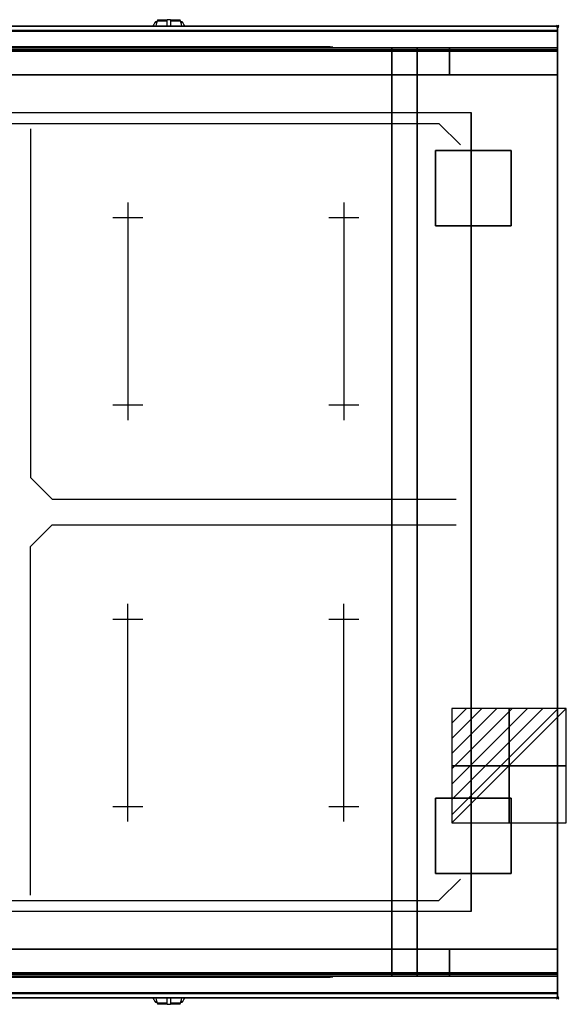
# Model space of a CAD drawing. Extents: x -1 to 1008, y -906 to 6.
# Drawn here: x 502 to 1008, y -906 to 6 of the extents above; entities that cross this region are included whole.
import ezdxf

# ---------------------------------------------------------------- set-up
doc = ezdxf.new("R2010")
doc.units = 0
doc.header["$PDMODE"] = 35
doc.linetypes.add('NASCOSTA', pattern=[0.381, 0.254, -0.127])
for name, color, linetype in [('IQ_200_2D', 1, 'Continuous'), ('IQ_200_3D', 1, 'Continuous'), ('IQ_204_2D', 7, 'Continuous'), ('IQ_204_3D', 7, 'Continuous'), ('IQ_BLUE_3D', 5, 'Continuous'), ('IQ_CON_ELECTRICITY_INT', 7, 'Continuous'), ('IQ_INS_3D', 3, 'Continuous'), ('IQ_WHITE_3D', 7, 'Continuous')]:
    doc.layers.add(name, color=color, linetype=linetype)

# ---------------------------------------------------------------- blocks, each defined once
blk = doc.blocks.new('*X0')
at = {"color": 0}
for p, q in [((286.774344, 2204.447934), (296.618251, 2214.291842)), ((286.774344, 2205.862148), (295.204037, 2214.291842)), ((286.774344, 2207.276361), (293.789824, 2214.291842)), ((286.774344, 2208.690575), (292.37561, 2214.291842)), ((286.774344, 2210.104788), (290.961397, 2214.291842)), ((286.774344, 2211.519002), (289.547183, 2214.291842)), ((286.774344, 2212.933216), (288.13297, 2214.291842))]:
    blk.add_line(p, q, dxfattribs=at)
blk = doc.blocks.new('ELECTRICITY')
for p, q in [((2.121, 2.121), (-2.121, 2.121)), ((-2.121, 2.121), (-2.121, -2.121)), ((-2.121, -2.121), (2.121, 2.121)), ((2.121, -2.121), (2.121, 2.121)), ((-2.121, -2.121), (2.121, -2.121))]:
    blk.add_line(p, q)
at = {"extrusion": (-1, 0, 0)}
for p, q in [((0, -2.121, 2.121), (0, 2.121, 2.121)), ((0, 2.121, -2.121), (0, -2.121, -2.121)), ((0, 2.121, 2.121), (0, 2.121, -2.121)), ((0, 2.121, -2.121), (0, -2.121, 2.121)), ((0, -2.121, -2.121), (0, -2.121, 2.121))]:
    blk.add_line(p, q, dxfattribs=at)
at = {"extrusion": (0, -1, 0)}
for p, q in [((2.121, 0, 2.121), (-2.121, 0, 2.121)), ((-2.121, 0, -2.121), (2.121, 0, -2.121)), ((-2.121, 0, 2.121), (-2.121, 0, -2.121)), ((-2.121, 0, -2.121), (2.121, 0, 2.121)), ((2.121, 0, -2.121), (2.121, 0, 2.121))]:
    blk.add_line(p, q, dxfattribs=at)
at = {"xscale": 0.4000000000000909, "yscale": 0.4000000000000909, "zscale": 0.4000000000000909}
blk.add_blockref('*X0', (-116.831, -883.595), dxfattribs=at)
at = {"extrusion": (-1, 0, 0), "xscale": 0.3999999999999773, "yscale": 0.3999999999999773, "zscale": 0.3999999999999773}
blk.add_blockref('*X0', (-116.831, -883.595), dxfattribs=at)
at = {"extrusion": (0, -1, 0), "xscale": 0.4000000000000909, "yscale": 0.4000000000000909, "zscale": 0.4000000000000909}
blk.add_blockref('*X0', (-116.831, -883.595), dxfattribs=at)

msp = doc.modelspace()

# ---------------------------------------------------------------- linework, layer by layer
at = {"layer": 'IQ_200_2D'}
for p, q in [((626.09, 1.48), (625.2, 0)), ((627.17, 3.29), (626.09, 1.48)), ((627.6, 4), (627.17, 3.29)), ((628.84, 3.29), (627.17, 3.29)), ((629.05, 4), (627.6, 4)), ((628.4, 1.84), (627.85, 0)), ((629.29, 4.79), (628.4, 1.84)), ((629.5, 5.5), (629.29, 4.79)), ((638.5, 4.79), (629.29, 4.79)), ((638.5, 5.5), (629.5, 5.5)), ((638.5, 6.03), (638.5, 6.03)), ((638.5, 5.81), (638.5, 6.03)), ((641.5, 6.03), (638.5, 6.03)), ((638.5, 2.18), (638.5, 5.81)), ((638.5, 0), (638.5, 2.18)), ((641.5, 6.03), (641.5, 6.03)), ((641.5, 6.03), (641.5, 5.81)), ((641.5, 5.81), (641.5, 2.18)), ((650.5, 5.5), (641.5, 5.5)), ((650.71, 4.79), (641.5, 4.79)), ((641.5, 2.18), (641.5, 0)), ((650.71, 4.79), (650.5, 5.5)), ((651.6, 1.84), (650.71, 4.79)), ((652.4, 4), (650.95, 4)), ((652.83, 3.29), (651.16, 3.29)), ((652.15, 0), (651.6, 1.84)), ((652.83, 3.29), (652.4, 4)), ((653.91, 1.48), (652.83, 3.29)), ((654.8, 0), (653.91, 1.48)), ((625.2, -900), (626.09, -901.48)), ((626.09, -901.48), (627.17, -903.29)), ((627.85, -900), (628.4, -901.84)), ((628.4, -901.84), (629.29, -904.79)), ((638.5, -902.18), (638.5, -900)), ((638.5, -905.81), (638.5, -902.18)), ((641.5, -900), (641.5, -902.18)), ((641.5, -902.18), (641.5, -905.81)), ((650.71, -904.79), (651.6, -901.84)), ((651.6, -901.84), (652.15, -900)), ((652.83, -903.29), (653.91, -901.48)), ((653.91, -901.48), (654.8, -900)), ((627.17, -903.29), (628.84, -903.29)), ((627.17, -903.29), (627.6, -904)), ((627.6, -904), (629.05, -904)), ((629.29, -904.79), (638.5, -904.79)), ((629.29, -904.79), (629.5, -905.5)), ((629.5, -905.5), (638.5, -905.5)), ((638.5, -906.03), (638.5, -905.81)), ((638.5, -906.03), (638.5, -906.03)), ((638.5, -906.03), (641.5, -906.03)), ((641.5, -904.79), (650.71, -904.79)), ((641.5, -905.5), (650.5, -905.5)), ((641.5, -905.81), (641.5, -906.03)), ((641.5, -906.03), (641.5, -906.03)), ((650.5, -905.5), (650.71, -904.79)), ((650.95, -904), (652.4, -904)), ((651.16, -903.29), (652.83, -903.29)), ((652.4, -904), (652.83, -903.29))]:
    msp.add_line(p, q, dxfattribs=at)
msp.add_lwpolyline([(1000, -900), (0, -900), (0, 0), (1000, 0)], close=True, dxfattribs=at)
at = {"layer": 'IQ_200_3D'}
for points, invisible_edges in [([(1000, -0.17, 862.85), (1000, 0, 864), (0, 0, 864), (0, -0.17, 862.85)], 8), ([(1000, 0, 896), (1000, -0.13, 897.03), (0, -0.13, 897.03), (0, 0, 896)], 2), ([(1000, 0, 896), (1000, -0.13, 897.03), (1000, -0.17, 862.85), (1000, 0, 864)], 2), ([(1000, -0.13, 897.03), (1000, -0.53, 897.98), (0, -0.53, 897.98), (0, -0.13, 897.03)], 10), ([(1000, -0.66, 861.8), (1000, -0.17, 862.85), (0, -0.17, 862.85), (0, -0.66, 861.8)], 10), ([(1000, -0.53, 897.98), (1000, -1.15, 898.81), (0, -1.15, 898.81), (0, -0.53, 897.98)], 10), ([(1000, -1.43, 860.94), (1000, -0.66, 861.8), (0, -0.66, 861.8), (0, -1.43, 860.94)], 10), ([(1000, -1.15, 898.81), (1000, -1.97, 899.44), (0, -1.97, 899.44), (0, -1.15, 898.81)], 10), ([(1000, -2.42, 860.33), (1000, -1.43, 860.94), (0, -1.43, 860.94), (0, -2.42, 860.33)], 10), ([(1000, -1.97, 899.44), (1000, -2.92, 899.85), (0, -2.92, 899.85), (0, -1.97, 899.44)], 10), ([(1000, -3.54, 860.03), (1000, -2.42, 860.33), (0, -2.42, 860.33), (0, -3.54, 860.03)], 10), ([(1000, -2.92, 899.85), (1000, -3.94, 900), (0, -3.94, 900), (0, -2.92, 899.85)], 8), ([(1000, -4.69, 860.06), (1000, -3.54, 860.03), (0, -3.54, 860.03), (0, -4.69, 860.06)], 2), ([(0, -3.94, 900), (80, -80, 900), (920, -80, 900), (1000, -3.94, 900)], 13), ([(1000, -896, 900), (920, -820, 900), (920, -80, 900), (1000, -3.94, 900)], 13), ([(1000, -0.13, 897.03), (1000, -0.53, 897.98), (1000, -0.66, 861.8), (1000, -0.17, 862.85)], 10), ([(1000, -0.53, 897.98), (1000, -1.15, 898.81), (1000, -1.43, 860.94), (1000, -0.66, 861.8)], 10), ([(1000, -1.15, 898.81), (1000, -1.97, 899.44), (1000, -2.42, 860.33), (1000, -1.43, 860.94)], 10), ([(1000, -1.97, 899.44), (1000, -2.92, 899.85), (1000, -3.54, 860.03), (1000, -2.42, 860.33)], 10), ([(1000, -2.92, 899.85), (1000, -3.94, 900), (1000, -4.69, 860.06), (1000, -3.54, 860.03)], 10), ([(1000, -3.94, 900), (1000, -45, 863), (1000, -855, 863), (1000, -896, 900)], 7), ([(1000, -3.94, 900), (1000, -4.69, 860.06), (1000, -20, 863)], 9), ([(1000, -45, 863), (1000, -20, 863), (1000, -3.94, 900)], 10), ([(0, -20.15, 201.23), (0, -20, 202), (1000, -20, 202), (1000, -20.15, 201.23)], 8), ([(0, -20, 263), (0, -20.15, 263.77), (1000, -20.15, 263.77), (1000, -20, 263)], 2), ([(1000, -20.23, 859.15), (1000, -20, 858), (0, -20, 858), (0, -20.23, 859.15)], 8), ([(1000, -20, 653), (1000, -20.23, 651.85), (0, -20.23, 651.85), (0, -20, 653)], 2), ([(0, -20.59, 200.59), (0, -20.15, 201.23), (1000, -20.15, 201.23), (1000, -20.59, 200.59)], 10), ([(0, -20.15, 263.77), (0, -20.59, 264.41), (1000, -20.59, 264.41), (1000, -20.15, 263.77)], 10), ([(1000, -20.88, 860.12), (1000, -20.23, 859.15), (0, -20.23, 859.15), (0, -20.88, 860.12)], 10), ([(1000, -20.23, 651.85), (1000, -20.88, 650.88), (0, -20.88, 650.88), (0, -20.23, 651.85)], 10), ([(0, -21.23, 200.15), (0, -20.59, 200.59), (1000, -20.59, 200.59), (1000, -21.23, 200.15)], 10), ([(0, -20.59, 264.41), (0, -21.23, 264.85), (1000, -21.23, 264.85), (1000, -20.59, 264.41)], 10), ([(1000, -21.85, 860.77), (1000, -20.88, 860.12), (0, -20.88, 860.12), (0, -21.85, 860.77)], 10), ([(1000, -20.88, 650.88), (1000, -21.85, 650.23), (0, -21.85, 650.23), (0, -20.88, 650.88)], 10), ([(0, -22, 200), (0, -21.23, 200.15), (1000, -21.23, 200.15), (1000, -22, 200)], 2), ([(0, -21.23, 264.85), (0, -22, 265), (1000, -22, 265), (1000, -21.23, 264.85)], 8), ([(1000, -23, 861), (1000, -21.85, 860.77), (0, -21.85, 860.77), (0, -23, 861)], 2), ([(1000, -21.85, 650.23), (1000, -23, 650), (0, -23, 650), (0, -21.85, 650.23)], 8), ([(260, -20.15, 266.23), (260, -20, 267), (900, -20, 267), (900, -20.15, 266.23)], 8), ([(260, -20, 267), (900, -20, 267), (846.5, -20, 280), (313.5, -20, 280)], 10), ([(260, -20.59, 265.59), (260, -20.15, 266.23), (900, -20.15, 266.23), (900, -20.59, 265.59)], 10), ([(260, -21.23, 265.15), (260, -20.59, 265.59), (900, -20.59, 265.59), (900, -21.23, 265.15)], 10), ([(260, -22, 265), (260, -21.23, 265.15), (900, -21.23, 265.15), (900, -22, 265)], 2), ([(852.58, -20, 280.8), (846.5, -20, 280), (846.5, -45, 280), (852.58, -45, 280.8)], 8), ([(846.5, -20, 280), (852.58, -20, 280.8), (900, -20, 267)], 10), ([(858.25, -20, 283.15), (852.58, -20, 280.8), (852.58, -45, 280.8), (858.25, -45, 283.15)], 10), ([(852.58, -20, 280.8), (858.25, -20, 283.15), (900, -20, 267)], 10), ([(863.12, -20, 286.88), (858.25, -20, 283.15), (858.25, -45, 283.15), (863.12, -45, 286.88)], 10), ([(858.25, -20, 283.15), (863.12, -20, 286.88), (900, -20, 267)], 10), ([(866.85, -20, 291.75), (863.12, -20, 286.88), (863.12, -45, 286.88), (866.85, -45, 291.75)], 10), ([(863.12, -20, 286.88), (866.85, -20, 291.75), (900, -20, 267)], 10), ([(869.2, -20, 297.42), (866.85, -20, 291.75), (866.85, -45, 291.75), (869.2, -45, 297.42)], 10), ([(866.85, -20, 291.75), (869.2, -20, 297.42), (900, -20, 267)], 10), ([(870, -20, 303.5), (869.2, -20, 297.42), (869.2, -45, 297.42), (870, -45, 303.5)], 2), ([(869.2, -20, 297.42), (870, -20, 303.5), (900, -20, 267)], 10), ([(900, -20, 648), (900, -20.15, 648.77), (870, -20.15, 648.77), (870, -20, 648)], 2), ([(870, -45, 650), (870, -45, 303.5), (870, -20, 303.5), (870, -22, 650)], 4), ([(870, -20, 648), (870, -20.15, 648.77), (870, -20, 303.5)], 2), ([(870, -20.15, 648.77), (870, -20.59, 649.41), (870, -20, 303.5)], 10), ([(870, -20.59, 649.41), (870, -21.23, 649.85), (870, -20, 303.5)], 10), ([(870, -21.23, 649.85), (870, -22, 650), (870, -20, 303.5)], 10), ([(900, -20, 648), (870, -20, 648), (870, -20, 303.5), (900, -20, 267)], 4), ([(900, -20.15, 648.77), (900, -20.59, 649.41), (870, -20.59, 649.41), (870, -20.15, 648.77)], 10), ([(900, -20.59, 649.41), (900, -21.23, 649.85), (870, -21.23, 649.85), (870, -20.59, 649.41)], 10), ([(900, -21.23, 649.85), (900, -22, 650), (870, -22, 650), (870, -21.23, 649.85)], 8), ([(900, -20.15, 648.77), (900, -20, 648), (900, -20, 267), (900, -20.15, 266.23)], 8), ([(1000, -20, 648), (1000, -20.15, 648.77), (900, -20.15, 648.77), (900, -20, 648)], 2), ([(1000, -20, 267), (1000, -20.15, 266.23), (900, -20.15, 266.23), (900, -20, 267)], 2), ([(900, -20.15, 648.77), (900, -20, 648), (900, -20, 267), (900, -20.15, 266.23)], 8), ([(900, -20.59, 649.41), (900, -20.15, 648.77), (900, -20.15, 266.23), (900, -20.59, 265.59)], 10), ([(1000, -20.15, 648.77), (1000, -20.59, 649.41), (900, -20.59, 649.41), (900, -20.15, 648.77)], 10), ([(1000, -20.15, 266.23), (1000, -20.59, 265.59), (900, -20.59, 265.59), (900, -20.15, 266.23)], 10), ([(900, -20.59, 649.41), (900, -20.15, 648.77), (900, -20.15, 266.23), (900, -20.59, 265.59)], 10), ([(900, -21.23, 649.85), (900, -20.59, 649.41), (900, -20.59, 265.59), (900, -21.23, 265.15)], 10), ([(1000, -20.59, 649.41), (1000, -21.23, 649.85), (900, -21.23, 649.85), (900, -20.59, 649.41)], 10), ([(1000, -20.59, 265.59), (1000, -21.23, 265.15), (900, -21.23, 265.15), (900, -20.59, 265.59)], 10), ([(900, -21.23, 649.85), (900, -20.59, 649.41), (900, -20.59, 265.59), (900, -21.23, 265.15)], 10), ([(900, -22, 650), (900, -21.23, 649.85), (900, -21.23, 265.15), (900, -22, 265)], 10), ([(1000, -21.23, 649.85), (1000, -22, 650), (900, -22, 650), (900, -21.23, 649.85)], 8), ([(1000, -21.23, 265.15), (1000, -22, 265), (900, -22, 265), (900, -21.23, 265.15)], 8), ([(900, -22, 650), (900, -21.23, 649.85), (900, -21.23, 265.15), (900, -22, 265)], 10), ([(900, -45, 650), (900, -45, 265), (900, -22, 265), (900, -22, 650)], 4), ([(900, -45, 650), (900, -45, 265), (900, -22, 265), (900, -22, 650)], 4), ([(1000, -20.15, 263.77), (1000, -20, 263), (1000, -20, 202), (1000, -20.15, 201.23)], 8), ([(1000, -20.15, 648.77), (1000, -20, 648), (1000, -20, 267), (1000, -20.15, 266.23)], 8), ([(1000, -20.23, 859.15), (1000, -20, 858), (1000, -20, 653), (1000, -20.23, 651.85)], 8), ([(1000, -20.59, 264.41), (1000, -20.15, 263.77), (1000, -20.15, 201.23), (1000, -20.59, 200.59)], 10), ([(1000, -20.59, 649.41), (1000, -20.15, 648.77), (1000, -20.15, 266.23), (1000, -20.59, 265.59)], 10), ([(1000, -20.88, 860.12), (1000, -20.23, 859.15), (1000, -20.23, 651.85), (1000, -20.88, 650.88)], 10), ([(1000, -21.23, 264.85), (1000, -20.59, 264.41), (1000, -20.59, 200.59), (1000, -21.23, 200.15)], 10), ([(1000, -21.23, 649.85), (1000, -20.59, 649.41), (1000, -20.59, 265.59), (1000, -21.23, 265.15)], 10), ([(1000, -21.85, 860.77), (1000, -20.88, 860.12), (1000, -20.88, 650.88), (1000, -21.85, 650.23)], 10), ([(1000, -22, 265), (1000, -21.23, 264.85), (1000, -21.23, 200.15), (1000, -22, 200)], 10), ([(1000, -22, 650), (1000, -21.23, 649.85), (1000, -21.23, 265.15), (1000, -22, 265)], 10), ([(1000, -23, 861), (1000, -21.85, 860.77), (1000, -21.85, 650.23), (1000, -23, 650)], 10), ([(1000, -45, 265), (1000, -45, 200), (1000, -22, 200), (1000, -22, 265)], 4), ([(1000, -45, 650), (1000, -45, 265), (1000, -22, 265), (1000, -22, 650)], 4), ([(1000, -45, 861), (1000, -45, 650), (1000, -23, 650), (1000, -23, 861)], 4), ([(0, -45, 200), (1000, -45, 200), (846.5, -45, 280), (313.5, -45, 280)], 10), ([(290, -45, 650), (0, -45, 863), (1000, -45, 863), (870, -45, 650)], 5), ([(260, -45, 265), (900, -45, 265), (846.5, -45, 280), (313.5, -45, 280)], 10), ([(846.5, -45, 280), (852.58, -45, 280.8), (900, -45, 265)], 10), ([(852.58, -855, 280.8), (846.5, -855, 280), (846.5, -45, 280), (852.58, -45, 280.8)], 8), ([(846.5, -45, 280), (852.58, -45, 280.8), (1000, -45, 200)], 10), ([(852.58, -45, 280.8), (858.25, -45, 283.15), (900, -45, 265)], 10), ([(858.25, -855, 283.15), (852.58, -855, 280.8), (852.58, -45, 280.8), (858.25, -45, 283.15)], 10), ([(852.58, -45, 280.8), (858.25, -45, 283.15), (1000, -45, 200)], 10), ([(858.25, -45, 283.15), (863.12, -45, 286.88), (900, -45, 265)], 10), ([(863.12, -855, 286.88), (858.25, -855, 283.15), (858.25, -45, 283.15), (863.12, -45, 286.88)], 10), ([(858.25, -45, 283.15), (863.12, -45, 286.88), (1000, -45, 200)], 10), ([(863.12, -45, 286.88), (866.85, -45, 291.75), (900, -45, 265)], 10), ([(866.85, -855, 291.75), (863.12, -855, 286.88), (863.12, -45, 286.88), (866.85, -45, 291.75)], 10), ([(863.12, -45, 286.88), (866.85, -45, 291.75), (1000, -45, 200)], 10), ([(866.85, -45, 291.75), (869.2, -45, 297.42), (900, -45, 265)], 10), ([(869.2, -855, 297.42), (866.85, -855, 291.75), (866.85, -45, 291.75), (869.2, -45, 297.42)], 10), ([(866.85, -45, 291.75), (869.2, -45, 297.42), (1000, -45, 200)], 10), ([(869.2, -45, 297.42), (870, -45, 303.5), (900, -45, 265)], 10), ([(870, -855, 303.5), (869.2, -855, 297.42), (869.2, -45, 297.42), (870, -45, 303.5)], 2), ([(869.2, -45, 297.42), (870, -45, 303.5), (1000, -45, 200)], 10), ([(900, -45, 650), (870, -45, 650), (870, -45, 303.5), (900, -45, 265)], 4), ([(1000, -45, 863), (870, -45, 650), (870, -45, 303.5), (1000, -45, 200)], 5), ([(1000, -45, 650), (900, -45, 650), (900, -45, 265), (1000, -45, 265)], 4), ([(1000, -45, 863), (1000, -45, 200), (1000, -855, 200), (1000, -855, 863)], 8), ([(80, -820, 900), (0, -896, 900), (1000, -896, 900), (920, -820, 900)], 7), ([(0, -855, 200), (1000, -855, 200), (846.5, -855, 280), (313.5, -855, 280)], 10), ([(290, -855, 650), (0, -855, 863), (1000, -855, 863), (870, -855, 650)], 5), ([(260, -855, 265), (900, -855, 265), (846.5, -855, 280), (313.5, -855, 280)], 10), ([(852.58, -880, 280.8), (846.5, -880, 280), (846.5, -855, 280), (852.58, -855, 280.8)], 8), ([(846.5, -855, 280), (852.58, -855, 280.8), (900, -855, 265)], 10), ([(846.5, -855, 280), (852.58, -855, 280.8), (1000, -855, 200)], 10), ([(858.25, -880, 283.15), (852.58, -880, 280.8), (852.58, -855, 280.8), (858.25, -855, 283.15)], 10), ([(852.58, -855, 280.8), (858.25, -855, 283.15), (900, -855, 265)], 10), ([(852.58, -855, 280.8), (858.25, -855, 283.15), (1000, -855, 200)], 10), ([(863.12, -880, 286.88), (858.25, -880, 283.15), (858.25, -855, 283.15), (863.12, -855, 286.88)], 10), ([(858.25, -855, 283.15), (863.12, -855, 286.88), (900, -855, 265)], 10), ([(858.25, -855, 283.15), (863.12, -855, 286.88), (1000, -855, 200)], 10), ([(866.85, -880, 291.75), (863.12, -880, 286.88), (863.12, -855, 286.88), (866.85, -855, 291.75)], 10), ([(863.12, -855, 286.88), (866.85, -855, 291.75), (900, -855, 265)], 10), ([(863.12, -855, 286.88), (866.85, -855, 291.75), (1000, -855, 200)], 10), ([(869.2, -880, 297.42), (866.85, -880, 291.75), (866.85, -855, 291.75), (869.2, -855, 297.42)], 10), ([(866.85, -855, 291.75), (869.2, -855, 297.42), (900, -855, 265)], 10), ([(866.85, -855, 291.75), (869.2, -855, 297.42), (1000, -855, 200)], 10), ([(870, -880, 303.5), (869.2, -880, 297.42), (869.2, -855, 297.42), (870, -855, 303.5)], 2), ([(869.2, -855, 297.42), (870, -855, 303.5), (900, -855, 265)], 10), ([(869.2, -855, 297.42), (870, -855, 303.5), (1000, -855, 200)], 10), ([(870, -855, 650), (870, -855, 303.5), (870, -880, 303.5), (870, -878, 650)], 4), ([(900, -855, 650), (870, -855, 650), (870, -855, 303.5), (900, -855, 265)], 4), ([(1000, -855, 863), (870, -855, 650), (870, -855, 303.5), (1000, -855, 200)], 5), ([(900, -855, 650), (900, -855, 265), (900, -878, 265), (900, -878, 650)], 4), ([(1000, -855, 650), (900, -855, 650), (900, -855, 265), (1000, -855, 265)], 4), ([(900, -855, 650), (900, -855, 265), (900, -878, 265), (900, -878, 650)], 4), ([(1000, -855, 265), (1000, -855, 200), (1000, -878, 200), (1000, -878, 265)], 4), ([(1000, -855, 650), (1000, -855, 265), (1000, -878, 265), (1000, -878, 650)], 4), ([(1000, -855, 863), (1000, -880, 863), (1000, -896, 900)], 10), ([(1000, -855, 861), (1000, -855, 650), (1000, -877, 650), (1000, -877, 861)], 4), ([(0, -877, 861), (0, -878.15, 860.77), (1000, -878.15, 860.77), (1000, -877, 861)], 2), ([(0, -878.15, 650.23), (0, -877, 650), (1000, -877, 650), (1000, -878.15, 650.23)], 8), ([(0, -878, 200), (0, -878.77, 200.15), (1000, -878.77, 200.15), (1000, -878, 200)], 2), ([(0, -878.77, 264.85), (0, -878, 265), (1000, -878, 265), (1000, -878.77, 264.85)], 8), ([(0, -878.15, 860.77), (0, -879.12, 860.12), (1000, -879.12, 860.12), (1000, -878.15, 860.77)], 10), ([(0, -879.12, 650.88), (0, -878.15, 650.23), (1000, -878.15, 650.23), (1000, -879.12, 650.88)], 10), ([(0, -878.77, 200.15), (0, -879.41, 200.59), (1000, -879.41, 200.59), (1000, -878.77, 200.15)], 10), ([(0, -879.41, 264.41), (0, -878.77, 264.85), (1000, -878.77, 264.85), (1000, -879.41, 264.41)], 10), ([(0, -879.12, 860.12), (0, -879.77, 859.15), (1000, -879.77, 859.15), (1000, -879.12, 860.12)], 10), ([(0, -879.77, 651.85), (0, -879.12, 650.88), (1000, -879.12, 650.88), (1000, -879.77, 651.85)], 10), ([(0, -879.41, 200.59), (0, -879.85, 201.23), (1000, -879.85, 201.23), (1000, -879.41, 200.59)], 10), ([(0, -879.85, 263.77), (0, -879.41, 264.41), (1000, -879.41, 264.41), (1000, -879.85, 263.77)], 10), ([(0, -879.77, 859.15), (0, -880, 858), (1000, -880, 858), (1000, -879.77, 859.15)], 8), ([(0, -880, 653), (0, -879.77, 651.85), (1000, -879.77, 651.85), (1000, -880, 653)], 2), ([(0, -879.85, 201.23), (0, -880, 202), (1000, -880, 202), (1000, -879.85, 201.23)], 8), ([(0, -880, 263), (0, -879.85, 263.77), (1000, -879.85, 263.77), (1000, -880, 263)], 2), ([(260, -878, 265), (260, -878.77, 265.15), (900, -878.77, 265.15), (900, -878, 265)], 2), ([(260, -878.77, 265.15), (260, -879.41, 265.59), (900, -879.41, 265.59), (900, -878.77, 265.15)], 10), ([(260, -879.41, 265.59), (260, -879.85, 266.23), (900, -879.85, 266.23), (900, -879.41, 265.59)], 10), ([(260, -879.85, 266.23), (260, -880, 267), (900, -880, 267), (900, -879.85, 266.23)], 8), ([(260, -880, 267), (900, -880, 267), (846.5, -880, 280), (313.5, -880, 280)], 10), ([(846.5, -880, 280), (852.58, -880, 280.8), (900, -880, 267)], 10), ([(852.58, -880, 280.8), (858.25, -880, 283.15), (900, -880, 267)], 10), ([(858.25, -880, 283.15), (863.12, -880, 286.88), (900, -880, 267)], 10), ([(863.12, -880, 286.88), (866.85, -880, 291.75), (900, -880, 267)], 10), ([(866.85, -880, 291.75), (869.2, -880, 297.42), (900, -880, 267)], 10), ([(869.2, -880, 297.42), (870, -880, 303.5), (900, -880, 267)], 10), ([(900, -878.77, 649.85), (900, -878, 650), (870, -878, 650), (870, -878.77, 649.85)], 8), ([(870, -878.77, 649.85), (870, -878, 650), (870, -880, 303.5)], 10), ([(900, -879.41, 649.41), (900, -878.77, 649.85), (870, -878.77, 649.85), (870, -879.41, 649.41)], 10), ([(870, -879.41, 649.41), (870, -878.77, 649.85), (870, -880, 303.5)], 10), ([(900, -879.85, 648.77), (900, -879.41, 649.41), (870, -879.41, 649.41), (870, -879.85, 648.77)], 10), ([(870, -879.85, 648.77), (870, -879.41, 649.41), (870, -880, 303.5)], 10), ([(900, -880, 648), (900, -879.85, 648.77), (870, -879.85, 648.77), (870, -880, 648)], 2), ([(870, -880, 648), (870, -879.85, 648.77), (870, -880, 303.5)], 2), ([(900, -880, 648), (870, -880, 648), (870, -880, 303.5), (900, -880, 267)], 4), ([(900, -878, 650), (900, -878.77, 649.85), (900, -878.77, 265.15), (900, -878, 265)], 10), ([(1000, -878.77, 649.85), (1000, -878, 650), (900, -878, 650), (900, -878.77, 649.85)], 8), ([(1000, -878.77, 265.15), (1000, -878, 265), (900, -878, 265), (900, -878.77, 265.15)], 8), ([(900, -878, 650), (900, -878.77, 649.85), (900, -878.77, 265.15), (900, -878, 265)], 10), ([(900, -878.77, 649.85), (900, -879.41, 649.41), (900, -879.41, 265.59), (900, -878.77, 265.15)], 10), ([(1000, -879.41, 649.41), (1000, -878.77, 649.85), (900, -878.77, 649.85), (900, -879.41, 649.41)], 10), ([(1000, -879.41, 265.59), (1000, -878.77, 265.15), (900, -878.77, 265.15), (900, -879.41, 265.59)], 10), ([(900, -878.77, 649.85), (900, -879.41, 649.41), (900, -879.41, 265.59), (900, -878.77, 265.15)], 10), ([(900, -879.41, 649.41), (900, -879.85, 648.77), (900, -879.85, 266.23), (900, -879.41, 265.59)], 10), ([(1000, -879.85, 648.77), (1000, -879.41, 649.41), (900, -879.41, 649.41), (900, -879.85, 648.77)], 10), ([(1000, -879.85, 266.23), (1000, -879.41, 265.59), (900, -879.41, 265.59), (900, -879.85, 266.23)], 10), ([(900, -879.41, 649.41), (900, -879.85, 648.77), (900, -879.85, 266.23), (900, -879.41, 265.59)], 10), ([(900, -879.85, 648.77), (900, -880, 648), (900, -880, 267), (900, -879.85, 266.23)], 8), ([(1000, -880, 648), (1000, -879.85, 648.77), (900, -879.85, 648.77), (900, -880, 648)], 2), ([(1000, -880, 267), (1000, -879.85, 266.23), (900, -879.85, 266.23), (900, -880, 267)], 2), ([(900, -879.85, 648.77), (900, -880, 648), (900, -880, 267), (900, -879.85, 266.23)], 8), ([(1000, -877, 861), (1000, -878.15, 860.77), (1000, -878.15, 650.23), (1000, -877, 650)], 10), ([(1000, -878, 265), (1000, -878.77, 264.85), (1000, -878.77, 200.15), (1000, -878, 200)], 10), ([(1000, -878, 650), (1000, -878.77, 649.85), (1000, -878.77, 265.15), (1000, -878, 265)], 10), ([(1000, -878.15, 860.77), (1000, -879.12, 860.12), (1000, -879.12, 650.88), (1000, -878.15, 650.23)], 10), ([(1000, -878.77, 264.85), (1000, -879.41, 264.41), (1000, -879.41, 200.59), (1000, -878.77, 200.15)], 10), ([(1000, -878.77, 649.85), (1000, -879.41, 649.41), (1000, -879.41, 265.59), (1000, -878.77, 265.15)], 10), ([(1000, -879.12, 860.12), (1000, -879.77, 859.15), (1000, -879.77, 651.85), (1000, -879.12, 650.88)], 10), ([(1000, -879.41, 264.41), (1000, -879.85, 263.77), (1000, -879.85, 201.23), (1000, -879.41, 200.59)], 10), ([(1000, -879.41, 649.41), (1000, -879.85, 648.77), (1000, -879.85, 266.23), (1000, -879.41, 265.59)], 10), ([(1000, -879.77, 859.15), (1000, -880, 858), (1000, -880, 653), (1000, -879.77, 651.85)], 8), ([(1000, -879.85, 263.77), (1000, -880, 263), (1000, -880, 202), (1000, -879.85, 201.23)], 8), ([(1000, -879.85, 648.77), (1000, -880, 648), (1000, -880, 267), (1000, -879.85, 266.23)], 8), ([(1000, -880, 863), (1000, -895.31, 860.06), (1000, -896, 900)], 10), ([(1000, -896.46, 860.03), (1000, -895.31, 860.06), (0, -895.31, 860.06), (0, -896.46, 860.03)], 8), ([(1000, -896, 900), (1000, -897.04, 899.86), (0, -897.04, 899.86), (0, -896, 900)], 2), ([(1000, -897.58, 860.33), (1000, -896.46, 860.03), (0, -896.46, 860.03), (0, -897.58, 860.33)], 10), ([(1000, -897.04, 899.86), (1000, -898, 899.46), (0, -898, 899.46), (0, -897.04, 899.86)], 10), ([(1000, -898.57, 860.94), (1000, -897.58, 860.33), (0, -897.58, 860.33), (0, -898.57, 860.94)], 10), ([(1000, -898, 899.46), (1000, -898.83, 898.83), (0, -898.83, 898.83), (0, -898, 899.46)], 10), ([(1000, -899.34, 861.8), (1000, -898.57, 860.94), (0, -898.57, 860.94), (0, -899.34, 861.8)], 10), ([(1000, -898.83, 898.83), (1000, -899.46, 898), (0, -899.46, 898), (0, -898.83, 898.83)], 10), ([(1000, -899.83, 862.85), (1000, -899.34, 861.8), (0, -899.34, 861.8), (0, -899.83, 862.85)], 10), ([(1000, -899.46, 898), (1000, -899.86, 897.04), (0, -899.86, 897.04), (0, -899.46, 898)], 10), ([(1000, -900, 864), (1000, -899.83, 862.85), (0, -899.83, 862.85), (0, -900, 864)], 2), ([(1000, -899.86, 897.04), (1000, -900, 896), (0, -900, 896), (0, -899.86, 897.04)], 8), ([(1000, -896.46, 860.03), (1000, -895.31, 860.06), (1000, -896, 900), (1000, -897.04, 899.86)], 10), ([(1000, -897.58, 860.33), (1000, -896.46, 860.03), (1000, -897.04, 899.86), (1000, -898, 899.46)], 10), ([(1000, -898.57, 860.94), (1000, -897.58, 860.33), (1000, -898, 899.46), (1000, -898.83, 898.83)], 10), ([(1000, -899.34, 861.8), (1000, -898.57, 860.94), (1000, -898.83, 898.83), (1000, -899.46, 898)], 10), ([(1000, -899.83, 862.85), (1000, -899.34, 861.8), (1000, -899.46, 898), (1000, -899.86, 897.04)], 10), ([(1000, -900, 864), (1000, -899.83, 862.85), (1000, -899.86, 897.04), (1000, -900, 896)], 2)]:
    msp.add_3dface(points, dxfattribs=dict(at, invisible_edges=invisible_edges))
for points in [[(1000, 0, 864), (1000, 0, 896), (0, 0, 896), (0, 0, 864)], [(1000, -20, 863), (1000, -4.69, 860.06), (0, -4.69, 860.06), (0, -20, 863)], [(0, -20, 202), (0, -20, 263), (1000, -20, 263), (1000, -20, 202)], [(1000, -20, 858), (1000, -20, 653), (0, -20, 653), (0, -20, 858)], [(1000, -45, 863), (1000, -20, 863), (0, -20, 863), (0, -45, 863)], [(0, -45, 200), (0, -22, 200), (1000, -22, 200), (1000, -45, 200)], [(0, -22, 265), (0, -45, 265), (1000, -45, 265), (1000, -22, 265)], [(1000, -23, 650), (1000, -45, 650), (0, -45, 650), (0, -23, 650)], [(1000, -45, 861), (1000, -23, 861), (0, -23, 861), (0, -45, 861)], [(260, -22, 265), (260, -45, 265), (900, -45, 265), (900, -22, 265)], [(846.5, -20, 280), (313.5, -20, 280), (313.5, -45, 280), (846.5, -45, 280)], [(900, -22, 650), (900, -45, 650), (870, -45, 650), (870, -22, 650)], [(1000, -20, 648), (900, -20, 648), (900, -20, 267), (1000, -20, 267)], [(1000, -22, 650), (1000, -45, 650), (900, -45, 650), (900, -22, 650)], [(1000, -22, 650), (1000, -45, 650), (900, -45, 650), (900, -22, 650)], [(1000, -22, 265), (1000, -45, 265), (900, -45, 265), (900, -22, 265)], [(1000, -22, 265), (1000, -45, 265), (900, -45, 265), (900, -22, 265)], [(0, -45, 265), (0, -45, 200), (1000, -45, 200), (1000, -45, 265)], [(1000, -45, 650), (1000, -45, 861), (0, -45, 861), (0, -45, 650)], [(1000, -855, 200), (1000, -45, 200), (0, -45, 200), (0, -855, 200)], [(290, -45, 650), (870, -45, 650), (870, -855, 650), (290, -855, 650)], [(846.5, -855, 280), (313.5, -855, 280), (313.5, -45, 280), (846.5, -45, 280)], [(870, -855, 650), (870, -855, 303.5), (870, -45, 303.5), (870, -45, 650)], [(0, -855, 200), (0, -878, 200), (1000, -878, 200), (1000, -855, 200)], [(0, -855, 265), (0, -855, 200), (1000, -855, 200), (1000, -855, 265)], [(0, -878, 265), (0, -855, 265), (1000, -855, 265), (1000, -878, 265)], [(1000, -880, 863), (1000, -855, 863), (0, -855, 863), (0, -880, 863)], [(0, -880, 863), (0, -855, 863), (1000, -855, 863), (1000, -880, 863)], [(0, -877, 650), (0, -855, 650), (1000, -855, 650), (1000, -877, 650)], [(0, -855, 650), (0, -855, 861), (1000, -855, 861), (1000, -855, 650)], [(0, -855, 861), (0, -877, 861), (1000, -877, 861), (1000, -855, 861)], [(260, -878, 265), (260, -855, 265), (900, -855, 265), (900, -878, 265)], [(846.5, -880, 280), (313.5, -880, 280), (313.5, -855, 280), (846.5, -855, 280)], [(900, -878, 650), (900, -855, 650), (870, -855, 650), (870, -878, 650)], [(1000, -878, 650), (1000, -855, 650), (900, -855, 650), (900, -878, 650)], [(1000, -878, 650), (1000, -855, 650), (900, -855, 650), (900, -878, 650)], [(1000, -878, 265), (1000, -855, 265), (900, -855, 265), (900, -878, 265)], [(1000, -878, 265), (1000, -855, 265), (900, -855, 265), (900, -878, 265)], [(0, -880, 202), (0, -880, 263), (1000, -880, 263), (1000, -880, 202)], [(1000, -895.31, 860.06), (1000, -880, 863), (0, -880, 863), (0, -895.31, 860.06)], [(0, -880, 858), (0, -880, 653), (1000, -880, 653), (1000, -880, 858)], [(1000, -880, 648), (900, -880, 648), (900, -880, 267), (1000, -880, 267)], [(1000, -900, 896), (1000, -900, 864), (0, -900, 864), (0, -900, 896)]]:
    msp.add_3dface(points, dxfattribs=at)
at = {"layer": 'IQ_204_2D'}
for p, q in [((110, -90), (890, -90)), ((910, -110), (890, -90)), ((512, -95), (512, -418)), ((602, -163.2), (602, -364.8)), ((802, -163.2), (802, -364.8)), ((588.02, -177.18), (615.98, -177.18)), ((788.02, -177.18), (815.98, -177.18)), ((588.02, -350.82), (615.98, -350.82)), ((788.02, -350.82), (815.98, -350.82)), ((532, -438), (512, -418)), ((532, -438), (906, -438)), ((532, -462), (512, -482)), ((532, -462), (906, -462)), ((512, -805), (512, -482)), ((602, -736.8), (602, -535.2)), ((802, -736.8), (802, -535.2)), ((588.02, -549.18), (615.98, -549.18)), ((788.02, -549.18), (815.98, -549.18)), ((588.02, -722.82), (615.98, -722.82)), ((788.02, -722.82), (815.98, -722.82)), ((910, -790), (890, -810)), ((110, -810), (890, -810))]:
    msp.add_line(p, q, dxfattribs=at)
at = {"layer": 'IQ_204_2D', "linetype": 'NASCOSTA', "ltscale": 100}
msp.add_lwpolyline([(1000, -900), (0, -900), (0, 0), (1000, 0)], close=True, dxfattribs=at)
at = {"layer": 'IQ_204_2D'}
msp.add_lwpolyline([(80, -80), (920, -80), (920, -820), (80, -820)], close=True, dxfattribs=at)
at = {"layer": 'IQ_204_3D'}
for points in [[(684.01, -19.2, 833.45), (610.01, -19.2, 833.45), (610.01, -19.2, 809.45), (684.01, -19.2, 809.45)], [(790, -19.7, 694.5), (760, -19.7, 694.5), (760, -19.7, 664.5), (790, -19.7, 664.5)], [(80, -80, 900.3), (920, -80, 900.3), (920, -820, 900.3), (80, -820, 900.3)], [(595.99, -880.8, 833.45), (669.99, -880.8, 833.45), (669.99, -880.8, 809.45), (595.99, -880.8, 809.45)]]:
    msp.add_3dface(points, dxfattribs=at)
at = {"layer": 'IQ_BLUE_3D'}
for points in [[(789.5, -19.2, 711), (210.5, -19.2, 711), (210.5, -19.2, 806), (789.5, -19.2, 806)], [(598.7, -19.2, 835.45), (594.92, -19.2, 835.45), (594.21, -19.2, 834.45), (597.99, -19.2, 834.45)], [(683.93, -19.2, 837.05), (596.07, -19.2, 837.05), (595.49, -19.2, 836.25), (684.51, -19.2, 836.25)], [(682.89, -19.2, 838.5), (597.11, -19.2, 838.5), (596.79, -19.2, 838.05), (683.21, -19.2, 838.05)], [(681.3, -19.2, 835.45), (685.08, -19.2, 835.45), (685.79, -19.2, 834.45), (682.01, -19.2, 834.45)], [(210.5, -880.8, 711), (789.5, -880.8, 711), (789.5, -880.8, 806), (210.5, -880.8, 806)], [(598.7, -880.8, 835.45), (594.92, -880.8, 835.45), (594.21, -880.8, 834.45), (597.99, -880.8, 834.45)], [(596.07, -880.8, 837.05), (683.93, -880.8, 837.05), (684.51, -880.8, 836.25), (595.49, -880.8, 836.25)], [(597.11, -880.8, 838.5), (682.89, -880.8, 838.5), (683.21, -880.8, 838.05), (596.79, -880.8, 838.05)], [(681.3, -880.8, 835.45), (685.08, -880.8, 835.45), (685.79, -880.8, 834.45), (682.01, -880.8, 834.45)]]:
    msp.add_3dface(points, dxfattribs=at)
at = {"layer": 'IQ_INS_3D'}
for p in [(1000, 0), (1000, -900)]:
    msp.add_point(p, dxfattribs=at)
at = {"layer": 'IQ_WHITE_3D'}
for p, q in [((110, -90, 900.6), (890, -90, 900.6)), ((910, -110, 900.6), (890, -90, 900.6)), ((512, -95, 900.6), (512, -418, 900.6)), ((602, -163.2, 900.6), (602, -364.8, 900.6)), ((802, -163.2, 900.6), (802, -364.8, 900.6)), ((588.02, -177.18, 900.6), (615.98, -177.18, 900.6)), ((788.02, -177.18, 900.6), (815.98, -177.18, 900.6)), ((588.02, -350.82, 900.6), (615.98, -350.82, 900.6)), ((788.02, -350.82, 900.6), (815.98, -350.82, 900.6)), ((532, -438, 900.6), (512, -418, 900.6)), ((532, -438, 900.6), (906, -438, 900.6)), ((532, -462, 900.6), (512, -482, 900.6)), ((532, -462, 900.6), (906, -462, 900.6)), ((512, -805, 900.6), (512, -482, 900.6)), ((602, -736.8, 900.6), (602, -535.2, 900.6)), ((802, -736.8, 900.6), (802, -535.2, 900.6)), ((588.02, -549.18, 900.6), (615.98, -549.18, 900.6)), ((788.02, -549.18, 900.6), (815.98, -549.18, 900.6)), ((588.02, -722.82, 900.6), (615.98, -722.82, 900.6)), ((788.02, -722.82, 900.6), (815.98, -722.82, 900.6)), ((910, -790, 900.6), (890, -810, 900.6)), ((110, -810, 900.6), (890, -810, 900.6))]:
    msp.add_line(p, q, dxfattribs=at)

# ---------------------------------------------------------------- block references
at = {"layer": 'IQ_CON_ELECTRICITY_INT', "xscale": 25, "yscale": 25, "zscale": 25}
msp.add_blockref('ELECTRICITY', (955, -685), dxfattribs=at)

# ---------------------------------------------------------------- meshes
at = {"layer": 'IQ_200_3D'}
mesh = msp.add_polyface(dxfattribs=at)
corners = [(887, -185, 197.5), (957, -185, 197.5), (957, -115, 197.5), (887, -115, 197.5), (887, -185, 200), (957, -185, 200), (957, -115, 200), (887, -115, 200)]
mesh.append_faces([[corners[k] for k in face] for face in [(0, 3, 2, 1), (4, 5, 6, 7), (0, 1, 5, 4), (3, 7, 6, 2), (0, 4, 7, 3), (1, 2, 6, 5)]])
mesh = msp.add_polyface(dxfattribs=at)
corners = [(887, -785, 197.5), (957, -785, 197.5), (957, -715, 197.5), (887, -715, 197.5), (887, -785, 200), (957, -785, 200), (957, -715, 200), (887, -715, 200)]
mesh.append_faces([[corners[k] for k in face] for face in [(0, 3, 2, 1), (4, 5, 6, 7), (0, 1, 5, 4), (3, 7, 6, 2), (0, 4, 7, 3), (1, 2, 6, 5)]])
at = {"layer": 'IQ_204_3D'}
mesh = msp.add_polyface(dxfattribs=at)
corners = [(792, -19.5, 708.5), (208, -19.5, 708.5), (208, -20, 708.5), (792, -20, 708.5), (792, -19.5, 850.5), (208, -19.5, 850.5), (208, -20, 850.5), (792, -20, 850.5)]
mesh.append_faces([[corners[k] for k in face] for face in [(0, 3, 2, 1), (4, 5, 6, 7), (0, 1, 5, 4), (3, 7, 6, 2), (0, 4, 7, 3), (1, 2, 6, 5)]])
mesh = msp.add_polyface(dxfattribs=at)
corners = [(208, -880.5, 708.5), (792, -880.5, 708.5), (792, -880, 708.5), (208, -880, 708.5), (208, -880.5, 850.5), (792, -880.5, 850.5), (792, -880, 850.5), (208, -880, 850.5)]
mesh.append_faces([[corners[k] for k in face] for face in [(0, 3, 2, 1), (4, 5, 6, 7), (0, 1, 5, 4), (3, 7, 6, 2), (0, 4, 7, 3), (1, 2, 6, 5)]])

doc.saveas('drawing.dxf')
